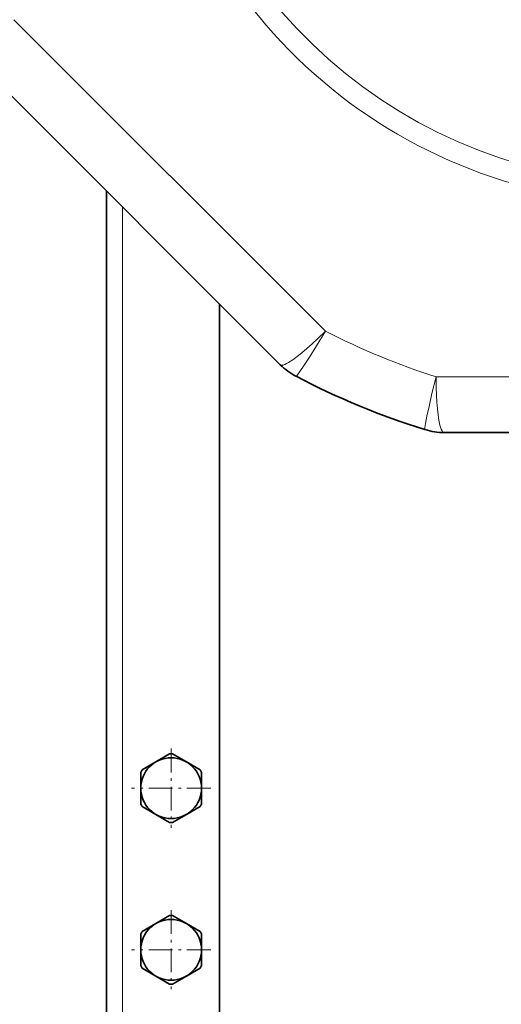
# Model space of a CAD drawing. Extents: x 0 to 420, y 0 to 297.
# Drawn here: x 328 to 346, y 156 to 194 of the extents above; entities that cross this region are included whole.
import ezdxf

# ---------------------------------------------------------------- set-up
doc = ezdxf.new("R2010")
doc.units = 0
doc.linetypes.add('DASHDOT', pattern=[18.5, 12, -3, 0.5, -3])

msp = doc.modelspace()

# ---------------------------------------------------------------- linework, layer by layer
at = {"color": 7, "lineweight": 13}
for p, q in [((327.355, 194.365), (339.397, 182.324)), ((331.557, 154.65), (331.557, 187.117)), ((343.668, 180.555), (352.182, 180.555))]:
    msp.add_line(p, q, dxfattribs=at)
at = {"color": 7, "lineweight": 35}
for p, q in [((326.057, 192.617), (337.649, 181.025)), ((330.932, 154.65), (330.932, 187.742)), ((335.307, 155.275), (335.307, 183.367)), ((338.257, 180.578), (338.256, 180.579)), ((343.239, 178.514), (343.24, 178.514)), ((343.986, 178.4), (352.182, 178.4)), ((332.315, 165.362), (332.845, 165.668)), ((332.845, 165.668), (333.375, 165.974)), ((333.49, 165.974), (334.02, 165.668)), ((334.02, 165.668), (334.55, 165.362)), ((332.257, 164.65), (332.257, 165.263)), ((334.607, 164.65), (334.607, 165.263)), ((332.257, 164.65), (332.257, 164.038)), ((334.607, 164.65), (334.607, 164.038)), ((332.845, 163.633), (332.315, 163.939)), ((334.55, 163.939), (334.02, 163.633)), ((333.375, 163.327), (332.845, 163.633)), ((334.02, 163.633), (333.49, 163.327)), ((332.845, 159.418), (333.375, 159.724)), ((333.49, 159.724), (334.02, 159.418)), ((332.315, 159.112), (332.845, 159.418)), ((334.02, 159.418), (334.55, 159.112)), ((332.257, 158.4), (332.257, 159.013)), ((334.607, 158.4), (334.607, 159.013)), ((332.257, 158.4), (332.257, 157.788)), ((334.607, 158.4), (334.607, 157.788)), ((332.845, 157.383), (332.315, 157.689)), ((334.55, 157.689), (334.02, 157.383)), ((333.375, 157.077), (332.845, 157.383)), ((334.02, 157.383), (333.49, 157.077))]:
    msp.add_line(p, q, dxfattribs=at)
at = {"color": 7, "linetype": 'DASHDOT', "lineweight": 13, "ltscale": 0.076375}
for p, q in [((333.432, 166.178), (333.432, 163.123)), ((334.96, 164.65), (331.905, 164.65)), ((333.432, 159.928), (333.432, 156.873)), ((334.96, 158.4), (331.905, 158.4))]:
    msp.add_line(p, q, dxfattribs=at)
at = {"color": 7, "lineweight": 13}
for points in [[(339.397, 182.324), (339.102, 182.037), (338.881, 181.832), (338.679, 181.651), (338.487, 181.487), (338.303, 181.339), (338.135, 181.215), (337.969, 181.107), (337.896, 181.066), (337.831, 181.036), (337.757, 181.011), (337.726, 181.006), (337.699, 181.005), (337.676, 181.01), (337.657, 181.019)], [(339.397, 182.323), (339.049, 181.753), (338.778, 181.32), (338.573, 181.002), (338.41, 180.762), (338.314, 180.631), (338.283, 180.595), (338.268, 180.582), (338.263, 180.578), (338.259, 180.578), (338.257, 180.578)], [(343.668, 180.555), (343.51, 179.905), (343.396, 179.407), (343.316, 179.037), (343.261, 178.752), (343.237, 178.592), (343.233, 178.544), (343.234, 178.525), (343.236, 178.519), (343.238, 178.515), (343.239, 178.514)], [(343.668, 180.555), (343.674, 180.144), (343.684, 179.842), (343.699, 179.571), (343.719, 179.32), (343.745, 179.085), (343.776, 178.878), (343.817, 178.684), (343.84, 178.604), (343.865, 178.537), (343.899, 178.467), (343.918, 178.441), (343.936, 178.422), (343.956, 178.408), (343.975, 178.401)]]:
    msp.add_lwpolyline(points, dxfattribs=at)
at = {"color": 7, "lineweight": 35}
for centre in [(333.432, 164.65), (333.432, 158.4)]:
    msp.add_circle(centre, 1.175, dxfattribs=at)
at = {"color": 7, "lineweight": 13}
for centre, radius, start, end in [((352.182, 207.15), 19.907, 103.422, 270), ((352.182, 207.15), 19.111, 103.9942, 270), ((352.182, 207.15), 27.926, 242.7528, 252.2472), ((337.689, 181.066), 0.0569, 225.7441, 236.1086), ((339.411, 182.779), 2.485, 225.1057, 242.3429), ((343.98, 180.886), 2.485, 252.6571, 269.8943), ((343.986, 178.457), 0.0569, 258.8914, 269.2559)]:
    msp.add_arc(centre, radius, start, end, dxfattribs=at)
at = {"color": 7, "lineweight": 35}
for centre, radius, start, end in [((339.417, 182.793), 2.5, 225, 242.3414), ((352.182, 207.15), 30, 242.3439, 252.6561), ((343.986, 180.9), 2.5, 252.6586, 270), ((333.432, 164.65), 1.325, 87.5271, 92.4729), ((333.432, 164.65), 1.325, 147.5271, 152.4729), ((333.432, 164.65), 1.325, 27.5271, 32.4729), ((333.432, 164.65), 1.325, 207.5271, 212.4729), ((333.432, 164.65), 1.325, 327.5271, 332.4729), ((333.432, 164.65), 1.325, 267.5271, 272.4729), ((333.432, 158.4), 1.325, 87.5271, 92.4729), ((333.432, 158.4), 1.325, 147.5271, 152.4729), ((333.432, 158.4), 1.325, 27.5271, 32.4729), ((333.432, 158.4), 1.325, 207.5271, 212.4729), ((333.432, 158.4), 1.325, 327.5271, 332.4729), ((333.432, 158.4), 1.325, 267.5271, 272.4729)]:
    msp.add_arc(centre, radius, start, end, dxfattribs=at)

doc.saveas('drawing.dxf')
